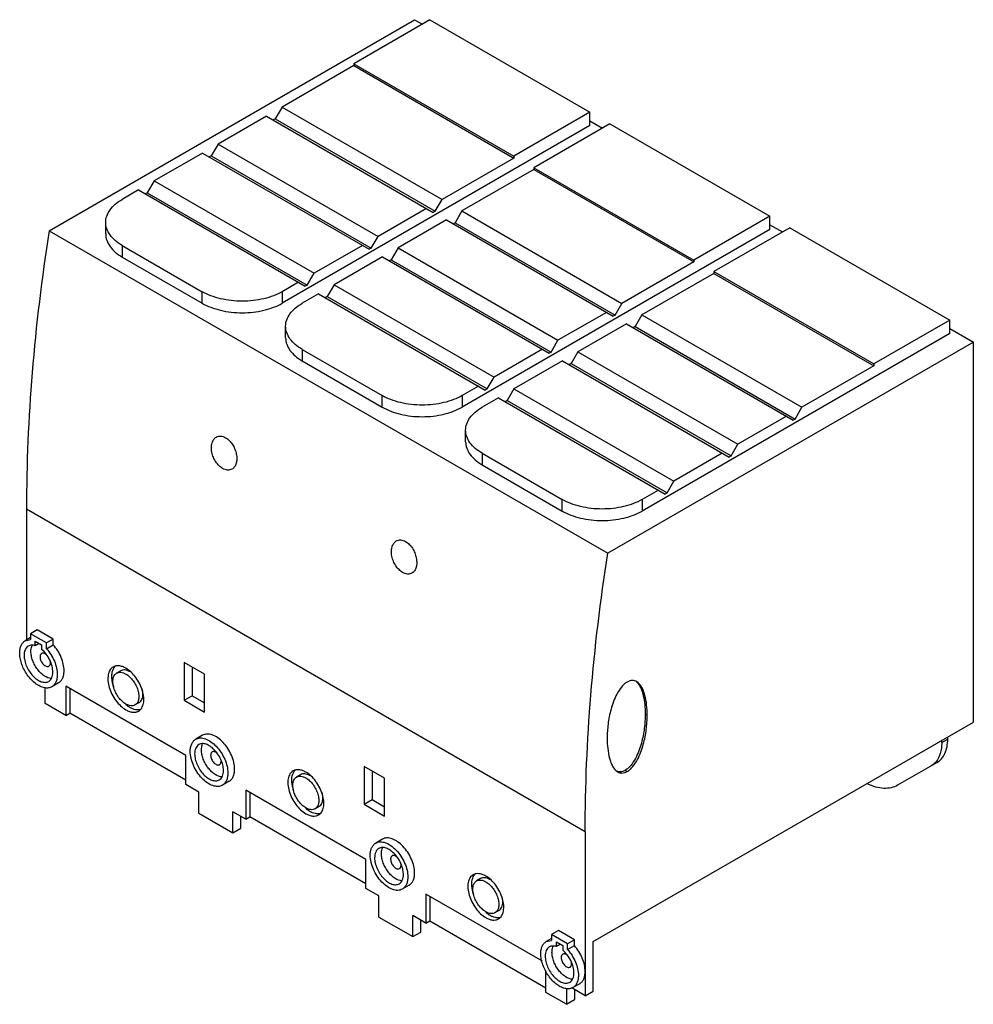
# Model space of a CAD drawing. Units: millimetres. Extents: x 25 to 194, y 65 to 240.
import ezdxf

# ---------------------------------------------------------------- set-up
doc = ezdxf.new("R2010")
doc.units = ezdxf.units.MM
doc.header["$LTSCALE"] = 19.839225
doc.layers.get('0').update_dxf_attribs({"linetype": 'CONTINUOUS'})

msp = doc.modelspace()

# ---------------------------------------------------------------- linework, layer by layer
at = {"color": 7}
for p, q in [((30.17, 202.29), (94.79, 239.6)), ((97.48, 239.55), (84.04, 231.8)), ((94.79, 239.6), (96.17, 238.8)), ((97.48, 239.55), (125.76, 223.23)), ((84.04, 231.8), (84.04, 231.47)), ((84.04, 231.8), (112.33, 215.47)), ((84.04, 231.47), (71.35, 224.14)), ((84.04, 231.47), (112.33, 215.14)), ((71.35, 224.14), (70.15, 222.06)), ((71.35, 224.14), (99.64, 207.81)), ((125.76, 223.23), (112.33, 215.47)), ((125.76, 220.86), (125.76, 223.23)), ((68.59, 222.55), (60.04, 217.61)), ((68.59, 222.55), (98.08, 205.53)), ((70.15, 222.06), (69.8, 221.86)), ((70.15, 222.06), (98.43, 205.73)), ((129.3, 221.18), (115.86, 213.43)), ((125.76, 221.71), (127.99, 220.43)), ((129.3, 221.18), (157.58, 204.85)), ((125.76, 220.86), (71.39, 189.46)), ((57.28, 216.02), (48.72, 211.08)), ((57.28, 216.02), (86.77, 199)), ((60.04, 217.61), (58.84, 215.53)), ((60.04, 217.61), (88.32, 201.28)), ((58.84, 215.53), (58.48, 215.33)), ((58.84, 215.53), (87.12, 199.2)), ((112.33, 215.14), (99.64, 207.81)), ((112.33, 215.47), (112.33, 215.14)), ((115.86, 213.1), (103.17, 205.77)), ((115.86, 213.43), (115.86, 213.1)), ((115.86, 213.43), (144.15, 197.1)), ((115.86, 213.1), (144.15, 196.77)), ((48.72, 211.08), (47.52, 209)), ((48.72, 211.08), (77.01, 194.75)), ((45.97, 209.49), (43.1, 207.83)), ((45.97, 209.49), (75.45, 192.46)), ((47.52, 209), (47.17, 208.79)), ((47.52, 209), (75.81, 192.67)), ((98.43, 205.73), (99.64, 207.81)), ((96.88, 206.22), (88.32, 201.28)), ((98.43, 205.73), (98.08, 205.53)), ((103.17, 205.77), (101.97, 203.69)), ((103.17, 205.77), (131.46, 189.44)), ((40.17, 201.71), (40.17, 203.75)), ((100.41, 204.18), (91.86, 199.24)), ((100.41, 204.18), (129.9, 187.16)), ((157.58, 204.85), (144.15, 197.1)), ((157.58, 202.49), (157.58, 204.85)), ((30.17, 202.29), (128.95, 145.25)), ((101.97, 203.69), (101.62, 203.49)), ((101.97, 203.69), (130.25, 187.36)), ((157.58, 202.49), (103.21, 171.09)), ((161.12, 202.81), (147.68, 195.06)), ((157.58, 203.34), (159.81, 202.06)), ((161.12, 202.81), (189.4, 186.48)), ((87.12, 199.2), (88.32, 201.28)), ((43.1, 199.67), (43.1, 197.63)), ((43.1, 199.67), (57.24, 191.5)), ((85.56, 199.69), (77.01, 194.75)), ((87.12, 199.2), (86.77, 199)), ((91.86, 199.24), (90.66, 197.16)), ((91.86, 199.24), (120.14, 182.91)), ((43.1, 197.63), (57.24, 189.46)), ((89.1, 197.65), (80.54, 192.71)), ((89.1, 197.65), (118.59, 180.63)), ((90.66, 197.16), (90.3, 196.95)), ((90.66, 197.16), (118.94, 180.83)), ((144.15, 196.77), (131.46, 189.44)), ((144.15, 197.1), (144.15, 196.77)), ((147.68, 195.06), (147.68, 194.73)), ((147.68, 195.06), (175.97, 178.73)), ((75.81, 192.67), (77.01, 194.75)), ((147.68, 194.73), (134.99, 187.4)), ((147.68, 194.73), (175.97, 178.4)), ((74.25, 193.16), (71.39, 191.5)), ((75.81, 192.67), (75.45, 192.46)), ((80.54, 192.71), (79.34, 190.63)), ((80.54, 192.71), (108.83, 176.38)), ((57.24, 189.46), (57.24, 191.5)), ((71.39, 191.5), (71.39, 189.46)), ((77.79, 191.12), (74.92, 189.46)), ((77.79, 191.12), (107.27, 174.09)), ((79.34, 190.63), (78.99, 190.42)), ((79.34, 190.63), (107.63, 174.3)), ((130.25, 187.36), (131.46, 189.44)), ((128.7, 187.85), (120.14, 182.91)), ((130.25, 187.36), (129.9, 187.16)), ((134.99, 187.4), (133.79, 185.32)), ((134.99, 187.4), (163.28, 171.07)), ((189.4, 186.48), (175.97, 178.73)), ((189.4, 184.12), (189.4, 186.48)), ((71.99, 183.34), (71.99, 185.38)), ((132.23, 185.81), (123.68, 180.87)), ((132.23, 185.81), (161.72, 168.79)), ((133.79, 185.32), (133.44, 185.12)), ((133.79, 185.32), (162.07, 168.99)), ((189.4, 184.97), (193.58, 182.56)), ((118.94, 180.83), (120.14, 182.91)), ((189.4, 184.12), (135.03, 152.72)), ((74.92, 181.3), (74.92, 179.26)), ((74.92, 181.3), (89.06, 173.13)), ((117.38, 181.32), (108.83, 176.38)), ((193.58, 182.56), (128.95, 145.25)), ((193.58, 115.41), (193.58, 182.56)), ((118.94, 180.83), (118.59, 180.63)), ((123.68, 180.87), (122.48, 178.79)), ((123.68, 180.87), (151.96, 164.54)), ((74.92, 179.26), (89.06, 171.09)), ((120.92, 179.28), (112.36, 174.34)), ((120.92, 179.28), (150.41, 162.25)), ((122.48, 178.79), (122.12, 178.58)), ((122.48, 178.79), (150.76, 162.46)), ((175.97, 178.4), (163.28, 171.07)), ((175.97, 178.73), (175.97, 178.4)), ((107.63, 174.3), (108.83, 176.38)), ((106.07, 174.79), (103.21, 173.13)), ((107.63, 174.3), (107.27, 174.09)), ((112.36, 174.34), (111.16, 172.26)), ((112.36, 174.34), (140.65, 158.01)), ((89.06, 171.09), (89.06, 173.13)), ((103.21, 173.13), (103.21, 171.09)), ((109.61, 172.75), (106.74, 171.09)), ((109.61, 172.75), (139.09, 155.72)), ((111.16, 172.26), (110.81, 172.05)), ((111.16, 172.26), (139.45, 155.93)), ((162.07, 168.99), (163.28, 171.07)), ((160.52, 169.48), (151.96, 164.54)), ((162.07, 168.99), (161.72, 168.79)), ((103.81, 164.97), (103.81, 167.01)), ((150.76, 162.46), (151.96, 164.54)), ((106.74, 162.93), (106.74, 160.89)), ((106.74, 162.93), (120.88, 154.76)), ((149.2, 162.95), (140.65, 158.01)), ((150.76, 162.46), (150.41, 162.25)), ((106.74, 160.89), (120.88, 152.72)), ((139.45, 155.93), (140.65, 158.01)), ((137.89, 156.42), (135.03, 154.76)), ((139.45, 155.93), (139.09, 155.72)), ((120.88, 152.72), (120.88, 154.76)), ((135.03, 154.76), (135.03, 152.72)), ((26.17, 153.03), (26.17, 129.92)), ((124.95, 96), (26.17, 153.03)), ((28.08, 131.72), (26.87, 131.02)), ((26.87, 131.02), (26.87, 130)), ((29.7, 129.39), (26.87, 131.02)), ((30.91, 130.08), (28.08, 131.72)), ((26.87, 130.33), (25.94, 129.78)), ((25.94, 129.78), (26.87, 130)), ((27.72, 128.91), (27.72, 129.72)), ((27.72, 129.72), (28.85, 129.06)), ((28.42, 129.31), (27.72, 128.91)), ((28.85, 129.06), (28.85, 128.25)), ((30.91, 130.08), (29.7, 129.39)), ((29.7, 128.37), (29.7, 129.39)), ((29.7, 128.37), (30.91, 129.06)), ((30.91, 129.06), (30.91, 130.08)), ((54.07, 125.95), (54.07, 119.25)), ((57.67, 123.87), (54.07, 125.95)), ((42.82, 124.47), (42.11, 124.06)), ((55.48, 125.13), (55.48, 120.07)), ((57.67, 117.17), (57.67, 123.87)), ((31.84, 122.34), (30.64, 121.64)), ((29.49, 118.69), (29.49, 121.55)), ((33.13, 121.75), (33.13, 116.59)), ((54.35, 109.5), (33.13, 121.75)), ((33.84, 121.34), (33.84, 117)), ((33.13, 116.59), (29.49, 118.69)), ((46.07, 118.84), (45.36, 118.43)), ((54.07, 119.25), (55.48, 120.07)), ((54.07, 119.25), (57.67, 117.17)), ((55.48, 120.07), (57.67, 118.81)), ((33.13, 116.59), (33.84, 117)), ((54.35, 105.16), (33.84, 117)), ((135.56, 116.82), (135.91, 116.61)), ((126.36, 76.6), (193.58, 115.41)), ((57.3, 113.07), (56.1, 112.37)), ((187.99, 111.78), (189.05, 112.39)), ((187.99, 111.78), (187.99, 112.18)), ((189.05, 112.39), (189.05, 112.79)), ((54.35, 104.34), (54.35, 109.5)), ((187.19, 108.27), (180.2, 104.24)), ((89.49, 105.49), (85.88, 107.57)), ((85.88, 107.57), (85.88, 100.87)), ((87.3, 106.75), (87.3, 101.69)), ((132.02, 106.87), (132.38, 106.66)), ((62, 104.93), (60.8, 104.23)), ((74.64, 106.1), (73.93, 105.69)), ((89.49, 98.79), (89.49, 105.49)), ((56.64, 103.02), (54.35, 104.34)), ((56.64, 99.3), (56.64, 103.02)), ((86.17, 91.13), (64.95, 103.37)), ((64.95, 103.37), (64.95, 98.22)), ((65.66, 102.97), (65.66, 98.63)), ((85.88, 100.87), (87.3, 101.69)), ((87.3, 101.69), (89.49, 100.42)), ((56.64, 99.3), (62.65, 95.83)), ((64.95, 98.22), (62.65, 99.55)), ((62.65, 95.83), (62.65, 99.55)), ((77.89, 100.47), (77.18, 100.06)), ((85.88, 100.87), (89.49, 98.79)), ((64.07, 96.65), (64.07, 98.73)), ((64.95, 98.22), (65.66, 98.63)), ((86.17, 86.79), (65.66, 98.63)), ((62.65, 95.83), (64.07, 96.65)), ((124.95, 96), (124.95, 67.01)), ((89.12, 94.7), (87.92, 94)), ((86.17, 85.97), (86.17, 91.13)), ((106.46, 87.73), (105.75, 87.32)), ((88.46, 84.65), (86.17, 85.97)), ((93.82, 86.56), (92.62, 85.86)), ((88.46, 80.93), (88.46, 84.65)), ((117.38, 73.11), (96.77, 85)), ((96.77, 85), (96.77, 79.85)), ((97.48, 84.6), (97.48, 80.26)), ((109.71, 82.1), (109, 81.69)), ((88.46, 80.93), (94.47, 77.46)), ((96.77, 79.85), (94.47, 81.18)), ((94.47, 77.46), (94.47, 81.18)), ((95.89, 78.28), (95.89, 80.36)), ((96.77, 79.85), (97.48, 80.26)), ((97.48, 80.26), (117.99, 68.42)), ((120.21, 78.52), (119.01, 77.83)), ((123.04, 76.89), (120.21, 78.52)), ((94.47, 77.46), (95.89, 78.28)), ((119.01, 77.13), (118.08, 76.59)), ((118.08, 76.59), (119.01, 76.81)), ((121.84, 76.2), (119.01, 77.83)), ((119.01, 77.83), (119.01, 76.81)), ((123.04, 76.89), (121.84, 76.2)), ((123.04, 75.87), (123.04, 76.89)), ((126.36, 67.83), (126.36, 76.6)), ((119.86, 76.52), (120.99, 75.87)), ((119.86, 75.71), (119.86, 76.52)), ((120.56, 76.12), (119.86, 75.71)), ((120.99, 75.87), (120.99, 75.06)), ((121.84, 75.18), (121.84, 76.2)), ((121.84, 75.18), (123.04, 75.87)), ((117.99, 67.6), (117.99, 71.5)), ((121.63, 68.36), (121.63, 65.5)), ((124.95, 67.01), (122.57, 68.39)), ((123.98, 69.14), (122.78, 68.45)), ((123.04, 68.11), (123.04, 66.32)), ((121.63, 65.5), (117.99, 67.6)), ((121.63, 65.5), (123.04, 66.32)), ((124.95, 67.01), (126.36, 67.83))]:
    msp.add_line(p, q, dxfattribs=at)
for centre, radius, start, end in [((28.61, 128.23), 1.61, 148.5904, 153.5743), ((27.28, 127.62), 1.46, 143.5511, 147.6535), ((42.95, 121.71), 2.99, 59.9993, 60.7669), ((47.4, 122.84), 5.7, 229.744, 230.0759), ((59.32, 108.47), 1.25, 0.013, 2.0864), ((55.49, 106.49), 5.54, 16.3927, 20.9968), ((74.77, 103.34), 2.99, 59.9993, 60.7669), ((79.22, 104.47), 5.7, 229.744, 230.0759), ((91.14, 90.1), 1.25, 0.0129, 2.077), ((87.31, 88.12), 5.54, 16.3925, 20.9966), ((106.59, 84.97), 2.99, 59.9993, 60.7669), ((111.04, 86.1), 5.7, 229.744, 230.0759), ((120.75, 75.04), 1.61, 148.5904, 153.5743)]:
    msp.add_arc(centre, radius, start, end, dxfattribs=at)
for points, knots in [([(40.17, 203.75), (40.17, 204.13), (40.31, 204.93), (40.92, 206.03), (41.87, 207.03), (42.66, 207.58), (43.1, 207.83)], [0, 0, 0, 0, 0.217773, 0.450928, 0.710222, 1, 1, 1, 1]), ([(43.1, 199.67), (42.66, 199.92), (41.87, 200.47), (40.92, 201.47), (40.31, 202.58), (40.17, 203.37), (40.17, 203.75)], [0, 0, 0, 0, 0.289778, 0.549073, 0.782228, 1, 1, 1, 1]), ([(30.17, 202.29), (28.87, 193.96), (26.88, 177.58), (26.17, 161.09), (26.17, 153.03)], [0, 0, 0, 0, 0.51095, 1, 1, 1, 1]), ([(40.17, 201.71), (40.17, 201.33), (40.31, 200.54), (40.92, 199.43), (41.87, 198.43), (42.66, 197.88), (43.1, 197.63)], [0, 0, 0, 0, 0.217772, 0.450927, 0.710222, 1, 1, 1, 1]), ([(71.39, 191.5), (70.9, 191.23), (69.84, 190.73), (68.12, 190.21), (66.25, 189.89), (64.32, 189.78), (62.38, 189.89), (60.51, 190.21), (58.79, 190.73), (57.73, 191.23), (57.24, 191.5)], [0, 0, 0, 0, 0.114146, 0.237335, 0.366976, 0.499999, 0.633023, 0.762664, 0.885853, 1, 1, 1, 1]), ([(57.24, 189.46), (57.73, 189.18), (58.79, 188.69), (60.51, 188.17), (62.38, 187.84), (64.32, 187.74), (66.25, 187.84), (68.12, 188.17), (69.84, 188.69), (70.9, 189.18), (71.39, 189.46)], [0, 0, 0, 0, 0.114147, 0.237336, 0.366977, 0.500001, 0.633024, 0.762665, 0.885854, 1, 1, 1, 1]), ([(71.99, 185.38), (71.99, 185.76), (72.13, 186.56), (72.74, 187.66), (73.69, 188.66), (74.48, 189.21), (74.92, 189.46)], [0, 0, 0, 0, 0.217773, 0.450928, 0.710222, 1, 1, 1, 1]), ([(74.92, 181.3), (74.48, 181.55), (73.69, 182.1), (72.74, 183.1), (72.13, 184.21), (71.99, 185), (71.99, 185.38)], [0, 0, 0, 0, 0.289778, 0.549073, 0.782228, 1, 1, 1, 1]), ([(71.99, 183.34), (71.99, 182.96), (72.13, 182.16), (72.74, 181.06), (73.69, 180.06), (74.48, 179.51), (74.92, 179.26)], [0, 0, 0, 0, 0.217772, 0.450927, 0.710222, 1, 1, 1, 1]), ([(103.21, 173.13), (102.72, 172.85), (101.66, 172.36), (99.94, 171.84), (98.07, 171.52), (96.14, 171.41), (94.2, 171.52), (92.33, 171.84), (90.61, 172.36), (89.55, 172.85), (89.06, 173.13)], [0, 0, 0, 0, 0.114146, 0.237335, 0.366976, 0.499999, 0.633023, 0.762664, 0.885853, 1, 1, 1, 1]), ([(89.06, 171.09), (89.55, 170.81), (90.61, 170.32), (92.33, 169.8), (94.2, 169.47), (96.14, 169.36), (98.07, 169.47), (99.94, 169.8), (101.66, 170.32), (102.72, 170.81), (103.21, 171.09)], [0, 0, 0, 0, 0.114147, 0.237336, 0.366977, 0.500001, 0.633024, 0.762665, 0.885854, 1, 1, 1, 1]), ([(103.81, 167.01), (103.81, 167.39), (103.95, 168.18), (104.56, 169.29), (105.51, 170.29), (106.3, 170.84), (106.74, 171.09)], [0, 0, 0, 0, 0.217773, 0.450928, 0.710222, 1, 1, 1, 1]), ([(60.85, 160.23), (60.62, 160.37), (60.17, 160.72), (59.62, 161.41), (59.19, 162.21), (58.92, 163.08), (58.83, 163.94), (58.93, 164.73), (59.22, 165.38), (59.55, 165.69), (59.72, 165.79)], [0, 0, 0, 0, 0.124088, 0.260315, 0.40267, 0.544023, 0.677615, 0.798465, 0.904847, 1, 1, 1, 1]), ([(59.72, 165.79), (59.84, 165.86), (60.1, 165.96), (60.52, 165.99), (60.96, 165.89), (61.24, 165.76), (61.38, 165.68)], [0, 0, 0, 0, 0.229796, 0.467082, 0.722069, 1, 1, 1, 1]), ([(61.38, 165.68), (61.62, 165.55), (62.06, 165.19), (62.61, 164.51), (63.03, 163.69), (63.29, 162.82), (63.38, 161.96), (63.28, 161.18), (63, 160.53), (62.68, 160.22), (62.5, 160.12)], [0, 0, 0, 0, 0.124163, 0.260418, 0.402952, 0.544679, 0.678698, 0.799733, 0.905753, 1, 1, 1, 1]), ([(106.74, 162.93), (106.3, 163.18), (105.51, 163.73), (104.56, 164.73), (103.95, 165.84), (103.81, 166.63), (103.81, 167.01)], [0, 0, 0, 0, 0.289778, 0.549073, 0.782228, 1, 1, 1, 1]), ([(103.81, 164.97), (103.81, 164.59), (103.95, 163.79), (104.56, 162.69), (105.51, 161.69), (106.3, 161.14), (106.74, 160.89)], [0, 0, 0, 0, 0.217772, 0.450927, 0.710222, 1, 1, 1, 1]), ([(62.5, 160.12), (62.39, 160.05), (62.13, 159.96), (61.71, 159.93), (61.27, 160.02), (60.99, 160.15), (60.85, 160.23)], [0, 0, 0, 0, 0.22846, 0.465102, 0.720546, 1, 1, 1, 1]), ([(135.03, 154.76), (134.54, 154.48), (133.48, 153.99), (131.76, 153.47), (129.89, 153.14), (127.96, 153.04), (126.02, 153.14), (124.15, 153.47), (122.43, 153.99), (121.37, 154.48), (120.88, 154.76)], [0, 0, 0, 0, 0.114146, 0.237335, 0.366976, 0.499999, 0.633023, 0.762664, 0.885853, 1, 1, 1, 1]), ([(120.88, 152.72), (121.37, 152.44), (122.43, 151.95), (124.15, 151.43), (126.02, 151.1), (127.96, 150.99), (129.89, 151.1), (131.76, 151.43), (133.48, 151.95), (134.54, 152.44), (135.03, 152.72)], [0, 0, 0, 0, 0.114147, 0.237336, 0.366977, 0.500001, 0.633024, 0.762665, 0.885854, 1, 1, 1, 1]), ([(92.67, 141.86), (92.44, 142), (91.99, 142.35), (91.44, 143.04), (91.01, 143.84), (90.74, 144.71), (90.65, 145.57), (90.75, 146.35), (91.04, 147), (91.37, 147.32), (91.54, 147.42)], [0, 0, 0, 0, 0.124088, 0.260315, 0.402671, 0.544023, 0.677615, 0.798465, 0.904847, 1, 1, 1, 1]), ([(91.54, 147.42), (91.66, 147.49), (91.92, 147.59), (92.34, 147.62), (92.78, 147.52), (93.06, 147.39), (93.2, 147.31)], [0, 0, 0, 0, 0.229795, 0.467082, 0.722069, 1, 1, 1, 1]), ([(93.2, 147.31), (93.43, 147.18), (93.88, 146.82), (94.43, 146.14), (94.85, 145.32), (95.11, 144.45), (95.2, 143.59), (95.1, 142.81), (94.82, 142.16), (94.5, 141.85), (94.32, 141.75)], [0, 0, 0, 0, 0.124163, 0.260418, 0.402952, 0.544679, 0.678698, 0.799733, 0.905753, 1, 1, 1, 1]), ([(124.95, 96), (124.95, 104.06), (125.67, 120.55), (127.65, 136.93), (128.95, 145.25)], [0, 0, 0, 0, 0.48905, 1, 1, 1, 1]), ([(94.32, 141.75), (94.21, 141.68), (93.95, 141.58), (93.53, 141.56), (93.09, 141.65), (92.81, 141.78), (92.67, 141.86)], [0, 0, 0, 0, 0.22846, 0.465102, 0.720546, 1, 1, 1, 1]), ([(24.97, 127.63), (24.97, 127.87), (25, 128.32), (25.19, 128.95), (25.49, 129.45), (25.78, 129.7), (25.94, 129.78)], [0, 0, 0, 0, 0.289777, 0.549077, 0.782241, 1, 1, 1, 1]), ([(26.49, 128.83), (26.45, 128.81), (26.31, 128.72), (26.18, 128.59), (26.1, 128.48)], [0, 0, 0, 0, 0.246124, 1, 1, 1, 1]), ([(27.72, 128.91), (27.51, 128.97), (27.18, 129.03), (26.76, 128.96), (26.57, 128.88), (26.49, 128.83)], [0, 0, 0, 0, 0.529508, 0.769144, 1, 1, 1, 1]), ([(26.95, 127.88), (26.95, 127.98), (26.96, 128.34), (27.05, 128.71), (27.17, 128.95)], [0, 0, 0, 0, 0.272963, 1, 1, 1, 1]), ([(32.81, 124.49), (32.81, 124.88), (32.71, 125.69), (32.32, 126.88), (31.72, 128.03), (31.2, 128.74), (30.91, 129.06)], [0, 0, 0, 0, 0.228665, 0.479734, 0.741398, 1, 1, 1, 1]), ([(26.15, 124.02), (25.78, 124.58), (25.34, 125.48), (25.03, 126.73), (24.97, 127.34), (24.97, 127.63)], [0, 0, 0, 0, 0.524495, 0.771971, 1, 1, 1, 1]), ([(26.05, 128.4), (25.99, 128.32), (25.8, 127.94), (25.74, 127.51), (25.74, 127.18)], [0, 0, 0, 0, 0.225691, 1, 1, 1, 1]), ([(25.74, 127.18), (25.74, 126.88), (25.83, 126.23), (26.15, 125.28), (26.65, 124.36), (27.27, 123.56), (27.99, 122.93), (28.73, 122.52), (29.36, 122.4), (29.8, 122.46), (30, 122.55), (30.09, 122.6)], [0, 0, 0, 0, 0.128745, 0.270397, 0.417613, 0.562017, 0.695748, 0.813063, 0.912471, 0.95712, 1, 1, 1, 1]), ([(30.61, 123.12), (30.17, 123.13), (29.48, 123.42), (28.7, 124.04), (28.12, 124.69), (27.63, 125.44), (27.25, 126.25), (27.01, 127.06), (26.95, 127.62), (26.95, 127.88)], [0, 0, 0, 0, 0.204426, 0.329043, 0.464163, 0.604611, 0.74446, 0.877933, 1, 1, 1, 1]), ([(28.84, 127.53), (28.8, 127.51), (28.72, 127.44), (28.63, 127.3), (28.58, 127.13), (28.57, 127.01), (28.57, 126.94)], [0, 0, 0, 0, 0.217691, 0.450887, 0.710621, 1, 1, 1, 1]), ([(29.55, 127.43), (29.49, 127.47), (29.37, 127.54), (29.18, 127.6), (29, 127.6), (28.89, 127.56), (28.84, 127.53)], [0, 0, 0, 0, 0.29346, 0.554117, 0.785841, 1, 1, 1, 1]), ([(30.83, 124.24), (30.83, 124.6), (30.72, 125.35), (30.31, 126.42), (29.69, 127.43), (29.15, 128.01), (28.85, 128.25)], [0, 0, 0, 0, 0.231698, 0.487738, 0.750293, 1, 1, 1, 1]), ([(29.7, 128.37), (29.99, 128.05), (30.52, 127.34), (31.12, 126.18), (31.51, 124.99), (31.61, 124.18), (31.61, 123.8)], [0, 0, 0, 0, 0.258637, 0.520328, 0.771408, 1, 1, 1, 1]), ([(28.57, 126.94), (28.57, 126.83), (28.6, 126.59), (28.72, 126.25), (28.9, 125.92), (29.12, 125.63), (29.38, 125.4), (29.65, 125.26), (29.91, 125.2), (30.08, 125.25), (30.14, 125.28)], [0, 0, 0, 0, 0.128797, 0.270605, 0.41788, 0.562376, 0.696192, 0.81359, 0.913066, 1, 1, 1, 1]), ([(30.14, 125.28), (30.18, 125.31), (30.26, 125.38), (30.35, 125.51), (30.4, 125.69), (30.41, 125.81), (30.41, 125.88)], [0, 0, 0, 0, 0.217691, 0.450887, 0.710621, 1, 1, 1, 1]), ([(30.41, 125.88), (30.41, 125.91), (30.4, 126.07), (30.37, 126.22), (30.34, 126.34)], [0, 0, 0, 0, 0.234632, 1, 1, 1, 1]), ([(43.74, 124.92), (43.54, 125.03), (43.15, 125.22), (42.55, 125.37), (41.98, 125.35), (41.64, 125.23), (41.49, 125.14)], [0, 0, 0, 0, 0.289701, 0.549088, 0.782218, 1, 1, 1, 1]), ([(29.39, 121.46), (29.09, 121.51), (28.49, 121.73), (27.64, 122.28), (26.83, 123.06), (26.36, 123.68), (26.15, 124.02)], [0, 0, 0, 0, 0.209742, 0.450409, 0.71705, 1, 1, 1, 1]), ([(30.09, 122.6), (30.21, 122.67), (30.43, 122.85), (30.67, 123.24), (30.81, 123.72), (30.83, 124.06), (30.83, 124.24)], [0, 0, 0, 0, 0.217766, 0.450897, 0.71037, 1, 1, 1, 1]), ([(31.61, 123.8), (31.61, 123.56), (31.58, 123.1), (31.39, 122.48), (31.08, 121.98), (30.79, 121.73), (30.64, 121.64)], [0, 0, 0, 0, 0.289702, 0.54909, 0.782219, 1, 1, 1, 1]), ([(31.84, 122.34), (32, 122.43), (32.29, 122.67), (32.6, 123.18), (32.78, 123.8), (32.81, 124.25), (32.81, 124.49)], [0, 0, 0, 0, 0.21776, 0.450888, 0.710291, 1, 1, 1, 1]), ([(41.49, 125.14), (41.38, 125.08), (41.17, 124.92), (40.91, 124.6), (40.73, 124.21), (40.56, 123.58), (40.53, 122.66), (40.77, 121.49), (41.25, 120.31), (41.93, 119.2), (42.76, 118.26), (43.41, 117.76), (43.74, 117.57)], [0, 0, 0, 0, 0.042859, 0.087486, 0.13532, 0.187282, 0.304543, 0.438208, 0.58255, 0.729714, 0.871307, 1, 1, 1, 1]), ([(41.36, 122.54), (41.31, 122.78), (41.25, 123.26), (41.27, 124.13), (41.46, 124.75), (41.68, 125.07)], [0, 0, 0, 0, 0.288662, 0.552557, 1, 1, 1, 1]), ([(43.74, 118.59), (43.5, 118.73), (43.03, 119.09), (42.43, 119.77), (41.94, 120.57), (41.6, 121.42), (41.43, 122.27), (41.44, 123.03), (41.63, 123.58), (41.88, 123.9), (42.03, 124.01), (42.11, 124.06)], [0, 0, 0, 0, 0.128744, 0.270396, 0.417612, 0.562016, 0.695747, 0.813062, 0.912471, 0.95712, 1, 1, 1, 1]), ([(41.68, 125.07), (41.69, 125.09), (41.75, 125.17), (41.82, 125.25), (41.87, 125.3)], [0, 0, 0, 0, 0.25422, 1, 1, 1, 1]), ([(42.11, 124.06), (42.22, 124.12), (42.47, 124.21), (42.88, 124.22), (43.31, 124.12), (43.6, 123.98), (43.74, 123.9)], [0, 0, 0, 0, 0.217767, 0.450898, 0.710371, 1, 1, 1, 1]), ([(44.41, 124.33), (44.27, 124.4), (43.99, 124.53), (43.57, 124.63), (43.17, 124.62), (42.93, 124.53), (42.82, 124.47)], [0, 0, 0, 0, 0.288834, 0.547944, 0.781406, 1, 1, 1, 1]), ([(45.99, 117.35), (46.1, 117.41), (46.31, 117.57), (46.56, 117.89), (46.75, 118.28), (46.92, 118.91), (46.94, 119.83), (46.71, 120.99), (46.23, 122.18), (45.55, 123.29), (44.72, 124.23), (44.07, 124.73), (43.74, 124.92)], [0, 0, 0, 0, 0.042859, 0.087486, 0.13532, 0.187282, 0.304543, 0.438208, 0.58255, 0.729714, 0.871307, 1, 1, 1, 1]), ([(43.74, 123.9), (43.98, 123.76), (44.45, 123.4), (45.04, 122.72), (45.54, 121.92), (45.88, 121.06), (46.05, 120.22), (46.04, 119.46), (45.85, 118.91), (45.6, 118.59), (45.44, 118.48), (45.36, 118.43)], [0, 0, 0, 0, 0.128744, 0.270396, 0.417612, 0.562016, 0.695747, 0.813062, 0.912471, 0.95712, 1, 1, 1, 1]), ([(41.62, 121.59), (41.6, 121.67), (41.49, 121.98), (41.41, 122.3), (41.36, 122.54)], [0, 0, 0, 0, 0.255955, 1, 1, 1, 1]), ([(132.38, 122.48), (132.19, 122.37), (131.83, 122.1), (131.18, 121.41), (130.53, 120.38), (129.94, 119.05), (129.37, 117.28), (128.95, 115.1), (128.84, 113.37), (128.84, 112.53)], [0, 0, 0, 0, 0.058949, 0.123283, 0.258194, 0.392651, 0.523021, 0.769928, 1, 1, 1, 1]), ([(134.05, 122.55), (133.94, 122.61), (133.69, 122.72), (133.28, 122.77), (132.82, 122.7), (132.52, 122.56), (132.38, 122.48)], [0, 0, 0, 0, 0.221116, 0.452711, 0.708563, 1, 1, 1, 1]), ([(134.02, 122.52), (134.18, 122.37), (134.46, 122.03), (134.78, 121.44), (135.04, 120.77), (135.31, 119.8), (135.51, 118.47), (135.56, 117.38), (135.56, 116.82)], [0, 0, 0, 0, 0.105384, 0.21701, 0.334942, 0.458632, 0.720774, 1, 1, 1, 1]), ([(135.91, 116.61), (135.91, 117.22), (135.86, 118.39), (135.62, 119.81), (135.3, 120.85), (134.91, 121.73), (134.45, 122.32), (134.05, 122.55)], [0, 0, 0, 0, 0.283091, 0.547124, 0.670764, 0.787806, 1, 1, 1, 1]), ([(30.64, 121.64), (30.46, 121.54), (30.04, 121.4), (29.61, 121.42), (29.39, 121.46)], [0, 0, 0, 0, 0.478396, 1, 1, 1, 1]), ([(46.07, 118.84), (46.18, 118.9), (46.39, 119.08), (46.6, 119.44), (46.73, 119.88), (46.75, 120.21), (46.74, 120.38)], [0, 0, 0, 0, 0.216751, 0.449496, 0.709147, 1, 1, 1, 1]), ([(46.74, 120.38), (46.74, 120.44), (46.73, 120.74), (46.68, 121.02), (46.62, 121.24)], [0, 0, 0, 0, 0.238333, 1, 1, 1, 1]), ([(45.36, 118.43), (45.26, 118.37), (45.01, 118.28), (44.6, 118.27), (44.17, 118.37), (43.88, 118.51), (43.74, 118.59)], [0, 0, 0, 0, 0.217767, 0.450898, 0.710371, 1, 1, 1, 1]), ([(44.45, 117.98), (44.39, 118.01), (44.14, 118.16), (43.91, 118.33), (43.75, 118.47)], [0, 0, 0, 0, 0.240452, 1, 1, 1, 1]), ([(43.74, 117.57), (43.94, 117.46), (44.33, 117.27), (44.93, 117.12), (45.5, 117.14), (45.84, 117.26), (45.99, 117.35)], [0, 0, 0, 0, 0.289701, 0.549088, 0.782218, 1, 1, 1, 1]), ([(46.31, 117.6), (46.17, 117.56), (45.87, 117.53), (45.41, 117.58), (44.92, 117.73), (44.61, 117.89), (44.45, 117.98)], [0, 0, 0, 0, 0.219837, 0.45722, 0.71696, 1, 1, 1, 1]), ([(135.56, 116.82), (135.56, 115.98), (135.45, 114.25), (135.03, 112.07), (134.46, 110.3), (133.87, 108.96), (133.21, 107.93), (132.57, 107.25), (132.21, 106.98), (132.02, 106.87)], [0, 0, 0, 0, 0.230075, 0.476985, 0.607356, 0.741815, 0.876728, 0.941063, 1, 1, 1, 1]), ([(132.38, 106.66), (132.56, 106.77), (132.92, 107.04), (133.57, 107.73), (134.22, 108.76), (134.81, 110.09), (135.38, 111.86), (135.8, 114.04), (135.91, 115.78), (135.91, 116.61)], [0, 0, 0, 0, 0.058937, 0.123272, 0.258185, 0.392644, 0.523015, 0.769925, 1, 1, 1, 1]), ([(62.97, 107.08), (62.97, 107.48), (62.86, 108.32), (62.44, 109.57), (61.79, 110.76), (60.97, 111.81), (60.04, 112.63), (59.2, 113.09), (58.54, 113.27), (58.09, 113.3), (57.67, 113.24), (57.42, 113.13), (57.3, 113.07)], [0, 0, 0, 0, 0.128693, 0.27028, 0.417438, 0.561779, 0.695448, 0.812711, 0.864674, 0.91251, 0.957138, 1, 1, 1, 1]), ([(55.12, 110.22), (55.12, 110.46), (55.16, 110.91), (55.34, 111.54), (55.65, 112.04), (55.94, 112.28), (56.1, 112.37)], [0, 0, 0, 0, 0.289702, 0.54909, 0.782219, 1, 1, 1, 1]), ([(56.1, 112.37), (56.21, 112.44), (56.47, 112.55), (56.89, 112.61), (57.34, 112.57), (58, 112.4), (58.84, 111.94), (59.77, 111.12), (60.59, 110.07), (61.24, 108.87), (61.66, 107.63), (61.77, 106.79), (61.77, 106.38)], [0, 0, 0, 0, 0.042859, 0.087485, 0.13532, 0.187282, 0.304542, 0.438207, 0.582549, 0.729713, 0.871306, 1, 1, 1, 1]), ([(59.37, 110.51), (59.15, 110.73), (58.71, 111.12), (57.98, 111.51), (57.36, 111.62), (56.93, 111.55), (56.73, 111.47), (56.65, 111.42)], [0, 0, 0, 0, 0.304829, 0.572175, 0.799294, 0.901607, 1, 1, 1, 1]), ([(57.1, 110.47), (57.1, 110.56), (57.12, 110.92), (57.2, 111.28), (57.31, 111.52)], [0, 0, 0, 0, 0.272266, 1, 1, 1, 1]), ([(128.84, 112.53), (128.84, 111.92), (128.9, 110.75), (129.13, 109.33), (129.45, 108.29), (129.84, 107.41), (130.3, 106.82), (130.7, 106.59)], [0, 0, 0, 0, 0.283091, 0.547124, 0.670764, 0.787806, 1, 1, 1, 1]), ([(187.99, 111.78), (187.99, 111.44), (187.95, 110.8), (187.71, 109.63), (187.33, 108.82), (186.99, 108.4)], [0, 0, 0, 0, 0.281015, 0.540786, 1, 1, 1, 1]), ([(187.19, 108.27), (187.48, 108.44), (188.04, 108.91), (188.63, 109.88), (188.98, 111.07), (189.05, 111.94), (189.05, 112.39)], [0, 0, 0, 0, 0.217773, 0.450953, 0.710202, 1, 1, 1, 1]), ([(60.8, 104.23), (60.68, 104.17), (60.43, 104.06), (60, 104), (59.55, 104.03), (58.89, 104.21), (58.05, 104.67), (57.12, 105.49), (56.3, 106.54), (55.66, 107.74), (55.24, 108.98), (55.12, 109.82), (55.12, 110.22)], [0, 0, 0, 0, 0.042859, 0.087485, 0.13532, 0.187282, 0.304542, 0.438207, 0.582549, 0.729713, 0.871306, 1, 1, 1, 1]), ([(56.65, 111.42), (56.53, 111.35), (56.31, 111.17), (56.07, 110.78), (55.93, 110.3), (55.9, 109.96), (55.9, 109.77)], [0, 0, 0, 0, 0.217766, 0.450897, 0.71037, 1, 1, 1, 1]), ([(55.9, 109.77), (55.9, 109.47), (55.99, 108.82), (56.31, 107.87), (56.8, 106.95), (57.43, 106.15), (58.15, 105.52), (58.89, 105.11), (59.52, 104.99), (59.96, 105.05), (60.16, 105.13), (60.25, 105.19)], [0, 0, 0, 0, 0.128745, 0.270397, 0.417613, 0.562017, 0.695748, 0.813063, 0.912471, 0.95712, 1, 1, 1, 1]), ([(60.77, 105.71), (60.33, 105.71), (59.64, 106.01), (58.86, 106.63), (58.28, 107.27), (57.79, 108.02), (57.41, 108.83), (57.17, 109.65), (57.1, 110.2), (57.1, 110.47)], [0, 0, 0, 0, 0.204426, 0.329043, 0.464163, 0.60461, 0.74446, 0.877933, 1, 1, 1, 1]), ([(59, 110.12), (58.96, 110.1), (58.88, 110.03), (58.79, 109.89), (58.74, 109.72), (58.73, 109.59), (58.73, 109.53)], [0, 0, 0, 0, 0.217691, 0.450887, 0.710621, 1, 1, 1, 1]), ([(59.71, 110.02), (59.65, 110.06), (59.53, 110.13), (59.34, 110.18), (59.16, 110.19), (59.05, 110.15), (59, 110.12)], [0, 0, 0, 0, 0.293677, 0.554427, 0.786065, 1, 1, 1, 1]), ([(60.66, 108.48), (60.52, 108.86), (60.15, 109.58), (59.65, 110.22), (59.37, 110.51)], [0, 0, 0, 0, 0.504133, 1, 1, 1, 1]), ([(58.73, 109.53), (58.73, 109.42), (58.76, 109.18), (58.88, 108.84), (59.06, 108.51), (59.28, 108.22), (59.54, 107.99), (59.81, 107.84), (60.07, 107.79), (60.23, 107.83), (60.3, 107.87)], [0, 0, 0, 0, 0.128797, 0.270605, 0.41788, 0.562376, 0.696192, 0.81359, 0.913066, 1, 1, 1, 1]), ([(60.3, 107.87), (60.34, 107.9), (60.42, 107.96), (60.51, 108.1), (60.56, 108.28), (60.57, 108.4), (60.57, 108.47)], [0, 0, 0, 0, 0.217691, 0.450887, 0.710621, 1, 1, 1, 1]), ([(60.99, 106.83), (60.99, 106.93), (60.97, 107.34), (60.89, 107.75), (60.8, 108.05)], [0, 0, 0, 0, 0.235274, 1, 1, 1, 1]), ([(186.99, 108.4), (186.93, 108.32), (186.67, 108.04), (186.37, 107.8), (186.13, 107.66)], [0, 0, 0, 0, 0.255521, 1, 1, 1, 1]), ([(60.25, 105.19), (60.37, 105.25), (60.59, 105.44), (60.82, 105.83), (60.97, 106.3), (60.99, 106.65), (60.99, 106.83)], [0, 0, 0, 0, 0.217766, 0.450897, 0.71037, 1, 1, 1, 1]), ([(61.77, 106.38), (61.77, 106.15), (61.73, 105.69), (61.55, 105.07), (61.24, 104.57), (60.95, 104.32), (60.8, 104.23)], [0, 0, 0, 0, 0.289702, 0.54909, 0.782219, 1, 1, 1, 1]), ([(62, 104.93), (62.15, 105.02), (62.44, 105.26), (62.75, 105.77), (62.94, 106.39), (62.97, 106.84), (62.97, 107.08)], [0, 0, 0, 0, 0.217784, 0.450917, 0.710308, 1, 1, 1, 1]), ([(73.31, 106.77), (73.2, 106.71), (72.99, 106.55), (72.73, 106.23), (72.55, 105.83), (72.38, 105.21), (72.35, 104.29), (72.59, 103.12), (73.07, 101.94), (73.75, 100.83), (74.58, 99.89), (75.23, 99.39), (75.56, 99.2)], [0, 0, 0, 0, 0.042859, 0.087486, 0.13532, 0.187282, 0.304543, 0.438208, 0.58255, 0.729714, 0.871307, 1, 1, 1, 1]), ([(73.18, 104.17), (73.13, 104.41), (73.07, 104.89), (73.09, 105.76), (73.28, 106.38), (73.5, 106.7)], [0, 0, 0, 0, 0.288662, 0.552557, 1, 1, 1, 1]), ([(75.56, 106.55), (75.36, 106.66), (74.97, 106.85), (74.37, 106.99), (73.8, 106.98), (73.46, 106.86), (73.31, 106.77)], [0, 0, 0, 0, 0.289701, 0.549088, 0.782218, 1, 1, 1, 1]), ([(73.5, 106.7), (73.51, 106.72), (73.57, 106.8), (73.64, 106.87), (73.69, 106.93)], [0, 0, 0, 0, 0.25422, 1, 1, 1, 1]), ([(76.23, 105.96), (76.09, 106.03), (75.81, 106.16), (75.39, 106.26), (74.99, 106.25), (74.75, 106.16), (74.64, 106.1)], [0, 0, 0, 0, 0.288834, 0.547944, 0.781406, 1, 1, 1, 1]), ([(77.81, 98.98), (77.92, 99.04), (78.13, 99.2), (78.38, 99.52), (78.57, 99.91), (78.74, 100.54), (78.76, 101.46), (78.53, 102.62), (78.05, 103.81), (77.37, 104.92), (76.54, 105.86), (75.89, 106.36), (75.56, 106.55)], [0, 0, 0, 0, 0.042859, 0.087486, 0.13532, 0.187282, 0.304543, 0.438208, 0.58255, 0.729714, 0.871307, 1, 1, 1, 1]), ([(130.81, 106.62), (130.79, 106.63), (130.7, 106.65), (130.61, 106.67), (130.55, 106.7)], [0, 0, 0, 0, 0.253111, 1, 1, 1, 1]), ([(130.7, 106.59), (130.81, 106.53), (131.06, 106.42), (131.47, 106.37), (131.93, 106.45), (132.23, 106.58), (132.38, 106.66)], [0, 0, 0, 0, 0.2211, 0.452678, 0.708506, 1, 1, 1, 1]), ([(132.02, 106.87), (131.83, 106.76), (131.43, 106.59), (131, 106.58), (130.81, 106.62)], [0, 0, 0, 0, 0.541256, 1, 1, 1, 1]), ([(75.56, 100.22), (75.32, 100.36), (74.85, 100.72), (74.25, 101.4), (73.76, 102.2), (73.42, 103.05), (73.25, 103.9), (73.26, 104.66), (73.45, 105.21), (73.7, 105.53), (73.85, 105.64), (73.93, 105.69)], [0, 0, 0, 0, 0.128744, 0.270396, 0.417612, 0.562016, 0.695747, 0.813062, 0.912471, 0.95712, 1, 1, 1, 1]), ([(73.93, 105.69), (74.04, 105.75), (74.29, 105.84), (74.7, 105.85), (75.13, 105.74), (75.42, 105.61), (75.56, 105.53)], [0, 0, 0, 0, 0.217767, 0.450898, 0.710371, 1, 1, 1, 1]), ([(75.56, 105.53), (75.8, 105.39), (76.27, 105.03), (76.86, 104.35), (77.36, 103.55), (77.7, 102.69), (77.87, 101.85), (77.86, 101.09), (77.67, 100.54), (77.42, 100.22), (77.26, 100.11), (77.18, 100.06)], [0, 0, 0, 0, 0.128744, 0.270396, 0.417612, 0.562016, 0.695747, 0.813062, 0.912471, 0.95712, 1, 1, 1, 1]), ([(180.2, 104.24), (179.85, 104.03), (179.04, 103.73), (177.71, 103.63), (176.28, 103.88), (175.34, 104.25), (174.87, 104.48)], [0, 0, 0, 0, 0.222187, 0.457322, 0.714931, 1, 1, 1, 1]), ([(73.44, 103.22), (73.42, 103.29), (73.31, 103.61), (73.23, 103.93), (73.18, 104.17)], [0, 0, 0, 0, 0.255955, 1, 1, 1, 1]), ([(78.56, 102), (78.56, 102.07), (78.55, 102.37), (78.5, 102.65), (78.44, 102.87)], [0, 0, 0, 0, 0.238333, 1, 1, 1, 1]), ([(77.89, 100.47), (78, 100.53), (78.21, 100.7), (78.42, 101.07), (78.55, 101.51), (78.57, 101.83), (78.56, 102)], [0, 0, 0, 0, 0.216751, 0.449496, 0.709147, 1, 1, 1, 1]), ([(77.18, 100.06), (77.08, 100), (76.83, 99.91), (76.42, 99.9), (75.99, 100), (75.7, 100.14), (75.56, 100.22)], [0, 0, 0, 0, 0.217767, 0.450898, 0.710371, 1, 1, 1, 1]), ([(76.27, 99.61), (76.21, 99.64), (75.96, 99.79), (75.73, 99.96), (75.57, 100.1)], [0, 0, 0, 0, 0.240452, 1, 1, 1, 1]), ([(78.13, 99.23), (77.99, 99.19), (77.69, 99.16), (77.23, 99.21), (76.74, 99.36), (76.43, 99.52), (76.27, 99.61)], [0, 0, 0, 0, 0.219837, 0.45722, 0.71696, 1, 1, 1, 1]), ([(75.56, 99.2), (75.76, 99.09), (76.15, 98.9), (76.75, 98.75), (77.32, 98.77), (77.66, 98.89), (77.81, 98.98)], [0, 0, 0, 0, 0.289701, 0.549088, 0.782218, 1, 1, 1, 1]), ([(87.92, 94), (88.03, 94.07), (88.29, 94.18), (88.71, 94.24), (89.16, 94.2), (89.82, 94.03), (90.66, 93.57), (91.59, 92.75), (92.41, 91.7), (93.06, 90.5), (93.48, 89.26), (93.59, 88.42), (93.59, 88.01)], [0, 0, 0, 0, 0.042859, 0.087485, 0.13532, 0.187282, 0.304542, 0.438207, 0.582549, 0.729713, 0.871306, 1, 1, 1, 1]), ([(94.79, 88.71), (94.79, 89.11), (94.68, 89.95), (94.26, 91.19), (93.61, 92.39), (92.79, 93.44), (91.86, 94.26), (91.02, 94.72), (90.36, 94.9), (89.91, 94.93), (89.49, 94.87), (89.24, 94.76), (89.12, 94.7)], [0, 0, 0, 0, 0.128693, 0.27028, 0.417438, 0.561779, 0.695448, 0.812711, 0.864674, 0.91251, 0.957138, 1, 1, 1, 1]), ([(86.94, 91.85), (86.94, 92.09), (86.98, 92.54), (87.16, 93.16), (87.47, 93.67), (87.76, 93.91), (87.92, 94)], [0, 0, 0, 0, 0.289702, 0.54909, 0.782219, 1, 1, 1, 1]), ([(88.47, 93.05), (88.35, 92.98), (88.13, 92.79), (87.89, 92.41), (87.75, 91.93), (87.72, 91.58), (87.72, 91.4)], [0, 0, 0, 0, 0.217766, 0.450897, 0.71037, 1, 1, 1, 1]), ([(91.19, 92.14), (90.97, 92.36), (90.53, 92.75), (89.8, 93.13), (89.18, 93.25), (88.75, 93.18), (88.55, 93.1), (88.47, 93.05)], [0, 0, 0, 0, 0.304829, 0.572175, 0.799293, 0.901607, 1, 1, 1, 1]), ([(88.92, 92.1), (88.92, 92.19), (88.94, 92.55), (89.02, 92.91), (89.13, 93.15)], [0, 0, 0, 0, 0.272266, 1, 1, 1, 1]), ([(92.62, 85.86), (92.5, 85.8), (92.25, 85.69), (91.82, 85.63), (91.37, 85.66), (90.71, 85.84), (89.87, 86.3), (88.94, 87.12), (88.12, 88.17), (87.48, 89.36), (87.06, 90.6), (86.94, 91.45), (86.94, 91.85)], [0, 0, 0, 0, 0.042859, 0.087485, 0.13532, 0.187282, 0.304542, 0.438207, 0.582549, 0.729713, 0.871306, 1, 1, 1, 1]), ([(87.72, 91.4), (87.72, 91.09), (87.81, 90.45), (88.13, 89.5), (88.62, 88.58), (89.25, 87.78), (89.97, 87.15), (90.71, 86.74), (91.34, 86.62), (91.78, 86.68), (91.98, 86.76), (92.07, 86.81)], [0, 0, 0, 0, 0.128745, 0.270397, 0.417613, 0.562017, 0.695748, 0.813063, 0.912471, 0.95712, 1, 1, 1, 1]), ([(92.59, 87.34), (92.15, 87.34), (91.46, 87.63), (90.68, 88.26), (90.1, 88.9), (89.61, 89.65), (89.23, 90.46), (88.99, 91.28), (88.92, 91.83), (88.92, 92.1)], [0, 0, 0, 0, 0.204426, 0.329043, 0.464163, 0.604611, 0.74446, 0.877933, 1, 1, 1, 1]), ([(90.82, 91.75), (90.78, 91.73), (90.7, 91.66), (90.61, 91.52), (90.56, 91.35), (90.55, 91.22), (90.55, 91.16)], [0, 0, 0, 0, 0.217691, 0.450887, 0.710621, 1, 1, 1, 1]), ([(90.55, 91.16), (90.55, 91.05), (90.58, 90.81), (90.7, 90.47), (90.88, 90.14), (91.1, 89.85), (91.36, 89.62), (91.63, 89.47), (91.89, 89.42), (92.05, 89.46), (92.12, 89.5)], [0, 0, 0, 0, 0.128797, 0.270605, 0.41788, 0.562376, 0.696192, 0.81359, 0.913066, 1, 1, 1, 1]), ([(91.53, 91.65), (91.47, 91.69), (91.35, 91.76), (91.16, 91.81), (90.98, 91.82), (90.87, 91.78), (90.82, 91.75)], [0, 0, 0, 0, 0.293672, 0.554419, 0.786059, 1, 1, 1, 1]), ([(92.48, 90.11), (92.34, 90.49), (91.97, 91.21), (91.47, 91.85), (91.19, 92.14)], [0, 0, 0, 0, 0.504133, 1, 1, 1, 1]), ([(92.12, 89.5), (92.16, 89.53), (92.24, 89.59), (92.33, 89.73), (92.38, 89.9), (92.39, 90.03), (92.39, 90.1)], [0, 0, 0, 0, 0.217691, 0.450887, 0.710621, 1, 1, 1, 1]), ([(92.81, 88.46), (92.81, 88.56), (92.79, 88.97), (92.71, 89.38), (92.62, 89.68)], [0, 0, 0, 0, 0.235274, 1, 1, 1, 1]), ([(92.07, 86.81), (92.19, 86.88), (92.41, 87.07), (92.64, 87.46), (92.78, 87.93), (92.81, 88.28), (92.81, 88.46)], [0, 0, 0, 0, 0.217766, 0.450897, 0.71037, 1, 1, 1, 1]), ([(93.59, 88.01), (93.59, 87.78), (93.55, 87.32), (93.37, 86.7), (93.06, 86.2), (92.77, 85.95), (92.62, 85.86)], [0, 0, 0, 0, 0.289702, 0.54909, 0.782219, 1, 1, 1, 1]), ([(93.82, 86.56), (93.97, 86.65), (94.26, 86.89), (94.57, 87.39), (94.76, 88.02), (94.79, 88.47), (94.79, 88.71)], [0, 0, 0, 0, 0.217784, 0.450917, 0.710308, 1, 1, 1, 1]), ([(105.13, 88.4), (105.02, 88.34), (104.81, 88.17), (104.55, 87.85), (104.37, 87.46), (104.2, 86.83), (104.17, 85.92), (104.41, 84.75), (104.89, 83.57), (105.57, 82.46), (106.4, 81.52), (107.05, 81.02), (107.38, 80.83)], [0, 0, 0, 0, 0.042859, 0.087486, 0.13532, 0.187282, 0.304543, 0.438208, 0.58255, 0.729714, 0.871307, 1, 1, 1, 1]), ([(105, 85.79), (104.95, 86.04), (104.89, 86.52), (104.91, 87.38), (105.1, 88), (105.32, 88.32)], [0, 0, 0, 0, 0.288662, 0.552557, 1, 1, 1, 1]), ([(107.38, 81.85), (107.14, 81.99), (106.67, 82.35), (106.07, 83.03), (105.58, 83.83), (105.24, 84.68), (105.06, 85.52), (105.08, 86.29), (105.27, 86.84), (105.52, 87.15), (105.67, 87.27), (105.75, 87.32)], [0, 0, 0, 0, 0.128744, 0.270396, 0.417612, 0.562016, 0.695747, 0.813062, 0.912471, 0.95712, 1, 1, 1, 1]), ([(107.38, 88.18), (107.18, 88.29), (106.79, 88.48), (106.19, 88.62), (105.62, 88.61), (105.28, 88.49), (105.13, 88.4)], [0, 0, 0, 0, 0.289701, 0.549088, 0.782218, 1, 1, 1, 1]), ([(105.32, 88.32), (105.33, 88.35), (105.39, 88.43), (105.46, 88.5), (105.51, 88.56)], [0, 0, 0, 0, 0.25422, 1, 1, 1, 1]), ([(105.75, 87.32), (105.86, 87.38), (106.11, 87.47), (106.52, 87.48), (106.95, 87.37), (107.24, 87.24), (107.38, 87.16)], [0, 0, 0, 0, 0.217767, 0.450898, 0.710371, 1, 1, 1, 1]), ([(108.05, 87.58), (107.91, 87.66), (107.63, 87.79), (107.21, 87.89), (106.81, 87.87), (106.57, 87.79), (106.46, 87.73)], [0, 0, 0, 0, 0.288834, 0.547944, 0.781406, 1, 1, 1, 1]), ([(109.63, 80.61), (109.74, 80.67), (109.95, 80.83), (110.2, 81.15), (110.39, 81.54), (110.56, 82.17), (110.58, 83.09), (110.35, 84.25), (109.87, 85.44), (109.19, 86.55), (108.36, 87.49), (107.71, 87.98), (107.38, 88.18)], [0, 0, 0, 0, 0.042859, 0.087486, 0.13532, 0.187282, 0.304543, 0.438208, 0.58255, 0.729714, 0.871307, 1, 1, 1, 1]), ([(107.38, 87.16), (107.62, 87.02), (108.09, 86.66), (108.68, 85.98), (109.18, 85.18), (109.52, 84.32), (109.69, 83.48), (109.68, 82.72), (109.49, 82.17), (109.24, 81.85), (109.08, 81.73), (109, 81.69)], [0, 0, 0, 0, 0.128744, 0.270396, 0.417612, 0.562016, 0.695747, 0.813062, 0.912471, 0.95712, 1, 1, 1, 1]), ([(105.26, 84.84), (105.24, 84.92), (105.13, 85.24), (105.05, 85.55), (105, 85.79)], [0, 0, 0, 0, 0.255955, 1, 1, 1, 1]), ([(109.71, 82.1), (109.82, 82.16), (110.03, 82.33), (110.24, 82.7), (110.37, 83.14), (110.39, 83.46), (110.38, 83.63)], [0, 0, 0, 0, 0.216751, 0.449496, 0.709147, 1, 1, 1, 1]), ([(110.38, 83.63), (110.38, 83.7), (110.37, 83.99), (110.32, 84.28), (110.26, 84.5)], [0, 0, 0, 0, 0.238333, 1, 1, 1, 1]), ([(109, 81.69), (108.9, 81.63), (108.65, 81.54), (108.24, 81.53), (107.81, 81.63), (107.52, 81.77), (107.38, 81.85)], [0, 0, 0, 0, 0.217767, 0.450898, 0.710371, 1, 1, 1, 1]), ([(107.38, 80.83), (107.58, 80.71), (107.97, 80.53), (108.57, 80.38), (109.14, 80.4), (109.48, 80.52), (109.63, 80.61)], [0, 0, 0, 0, 0.289701, 0.549088, 0.782218, 1, 1, 1, 1]), ([(108.09, 81.24), (108.03, 81.27), (107.78, 81.42), (107.55, 81.59), (107.39, 81.73)], [0, 0, 0, 0, 0.240452, 1, 1, 1, 1]), ([(109.95, 80.86), (109.81, 80.82), (109.51, 80.79), (109.05, 80.84), (108.56, 80.99), (108.25, 81.15), (108.09, 81.24)], [0, 0, 0, 0, 0.219837, 0.45722, 0.71696, 1, 1, 1, 1]), ([(117.1, 74.44), (117.1, 74.68), (117.14, 75.13), (117.32, 75.75), (117.63, 76.26), (117.92, 76.5), (118.08, 76.59)], [0, 0, 0, 0, 0.289777, 0.549077, 0.782241, 1, 1, 1, 1]), ([(118.63, 75.64), (118.51, 75.57), (118.28, 75.38), (118.05, 75), (117.91, 74.52), (117.88, 74.17), (117.88, 73.99)], [0, 0, 0, 0, 0.217782, 0.450908, 0.710317, 1, 1, 1, 1]), ([(119.86, 75.71), (119.65, 75.78), (119.32, 75.83), (118.9, 75.77), (118.71, 75.69), (118.63, 75.64)], [0, 0, 0, 0, 0.529508, 0.769144, 1, 1, 1, 1]), ([(119.08, 74.68), (119.08, 74.78), (119.1, 75.15), (119.18, 75.52), (119.3, 75.76)], [0, 0, 0, 0, 0.272963, 1, 1, 1, 1]), ([(122.97, 71.05), (122.97, 71.41), (122.86, 72.15), (122.44, 73.23), (121.82, 74.24), (121.28, 74.81), (120.99, 75.06)], [0, 0, 0, 0, 0.231698, 0.487738, 0.750293, 1, 1, 1, 1]), ([(121.84, 75.18), (122.13, 74.85), (122.66, 74.15), (123.26, 72.99), (123.65, 71.8), (123.75, 70.99), (123.75, 70.6)], [0, 0, 0, 0, 0.258637, 0.520328, 0.771408, 1, 1, 1, 1]), ([(124.95, 71.3), (124.95, 71.68), (124.85, 72.49), (124.46, 73.68), (123.86, 74.84), (123.33, 75.55), (123.04, 75.87)], [0, 0, 0, 0, 0.228587, 0.479666, 0.741359, 1, 1, 1, 1]), ([(121.52, 68.27), (121.26, 68.31), (120.7, 68.5), (119.92, 68.99), (119.16, 69.66), (118.48, 70.5), (117.9, 71.44), (117.45, 72.44), (117.17, 73.44), (117.1, 74.12), (117.1, 74.44)], [0, 0, 0, 0, 0.100395, 0.214564, 0.340775, 0.475377, 0.613631, 0.750346, 0.880551, 1, 1, 1, 1]), ([(117.88, 73.99), (117.88, 73.68), (117.97, 73.04), (118.29, 72.09), (118.78, 71.17), (119.41, 70.37), (120.12, 69.73), (120.87, 69.33), (121.49, 69.21), (121.94, 69.27), (122.14, 69.35), (122.23, 69.4)], [0, 0, 0, 0, 0.128745, 0.270397, 0.417613, 0.562017, 0.695748, 0.813063, 0.912471, 0.95712, 1, 1, 1, 1]), ([(122.75, 69.93), (122.31, 69.93), (121.61, 70.22), (120.84, 70.85), (120.26, 71.49), (119.77, 72.24), (119.39, 73.05), (119.14, 73.87), (119.08, 74.42), (119.08, 74.68)], [0, 0, 0, 0, 0.204426, 0.329043, 0.464163, 0.604611, 0.74446, 0.877933, 1, 1, 1, 1]), ([(120.98, 74.34), (120.93, 74.32), (120.85, 74.25), (120.77, 74.11), (120.72, 73.94), (120.71, 73.81), (120.71, 73.75)], [0, 0, 0, 0, 0.217691, 0.450887, 0.710621, 1, 1, 1, 1]), ([(120.71, 73.75), (120.71, 73.63), (120.74, 73.4), (120.86, 73.06), (121.03, 72.73), (121.26, 72.44), (121.52, 72.21), (121.79, 72.06), (122.05, 72.01), (122.21, 72.05), (122.28, 72.09)], [0, 0, 0, 0, 0.128797, 0.270605, 0.41788, 0.562376, 0.696192, 0.81359, 0.913066, 1, 1, 1, 1]), ([(121.69, 74.24), (121.63, 74.28), (121.5, 74.35), (121.31, 74.4), (121.13, 74.41), (121.02, 74.37), (120.98, 74.34)], [0, 0, 0, 0, 0.29346, 0.554117, 0.785841, 1, 1, 1, 1]), ([(122.55, 72.68), (122.55, 72.72), (122.54, 72.88), (122.51, 73.03), (122.47, 73.14)], [0, 0, 0, 0, 0.234632, 1, 1, 1, 1]), ([(122.28, 72.09), (122.32, 72.11), (122.4, 72.18), (122.49, 72.32), (122.54, 72.49), (122.55, 72.62), (122.55, 72.68)], [0, 0, 0, 0, 0.217691, 0.450887, 0.710621, 1, 1, 1, 1]), ([(122.23, 69.4), (122.34, 69.47), (122.57, 69.66), (122.8, 70.05), (122.94, 70.52), (122.97, 70.87), (122.97, 71.05)], [0, 0, 0, 0, 0.217766, 0.450897, 0.71037, 1, 1, 1, 1]), ([(123.75, 70.6), (123.75, 70.36), (123.71, 69.91), (123.53, 69.29), (123.22, 68.78), (122.93, 68.54), (122.78, 68.45)], [0, 0, 0, 0, 0.289702, 0.54909, 0.782219, 1, 1, 1, 1]), ([(123.98, 69.14), (124.13, 69.23), (124.42, 69.48), (124.73, 69.98), (124.91, 70.61), (124.95, 71.06), (124.95, 71.3)], [0, 0, 0, 0, 0.217757, 0.450921, 0.710223, 1, 1, 1, 1]), ([(122.78, 68.45), (122.6, 68.35), (122.18, 68.21), (121.74, 68.23), (121.52, 68.27)], [0, 0, 0, 0, 0.478397, 1, 1, 1, 1])]:
    msp.add_open_spline(points, degree=3, knots=knots, dxfattribs=at)

doc.saveas('drawing.dxf')
